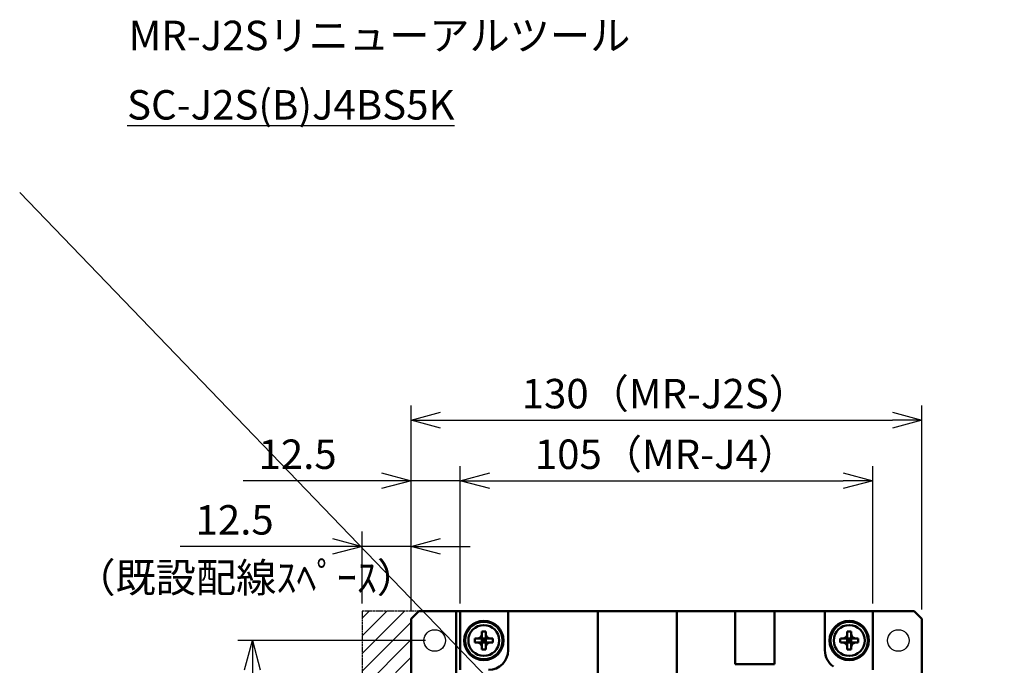
# Model space of a CAD drawing. Units: millimetres. Extents: x 3530 to 4915, y 3608 to 4346.
# Drawn here: x 3540 to 3791, y 4181 to 4346 of the extents above; entities that cross this region are included whole.
import ezdxf

# ---------------------------------------------------------------- set-up
doc = ezdxf.new("R2010")
doc.units = ezdxf.units.MM
doc.header["$LTSCALE"] = 0.5
doc.linetypes.add('PHANTOM2', pattern=[31.75, 15.875, -3.175, 3.175, -3.175, 3.175, -3.175])
doc.layers.add('AM_REFDIM', color=4, linetype='Continuous', lineweight=25)
doc.layers.add('AM_VIS', color=7, linetype='Continuous', lineweight=50)
doc.layers.add('増加寸法', color=1, linetype='PHANTOM2')
doc.styles.add('MSG', font='txt')
doc.styles.get("Standard").update_dxf_attribs({"font": 'romans.shx', "bigfont": 'extfont.shx'})
doc.dimstyles.new('STANDARD$0', dxfattribs={"dimscale": 2, "dimtxt": 2.5, "dimasz": 2.5, "dimexe": 1.25, "dimexo": 0.625, "dimgap": 1, "dimtad": 1, "dimdec": 4, "dimdsep": 46, "dimtxsty": 'Standard', "dimblk": 'OPEN30', "dimcen": 0, "dimclrd": 9, "dimclre": 9, "dimclrt": 9, "dimadec": 0, "dimazin": 0, "dimtfac": 1, "dimtdec": 4, "dimtmove": 0, "dimatfit": 3, "dimldrblk": 'OPEN30', "dimfxl": 1, "dimtolj": 1, "dimlwd": -1, "dimlwe": -1, "dimarcsym": 0})

# ---------------------------------------------------------------- blocks, each defined once
blk = doc.blocks.new('_OPEN30')
at = {"color": 0, "linetype": 'ByBlock'}
for p, q in [((-1, 0.268), (0, 0)), ((0, 0), (-1, -0.268)), ((0, 0), (-1, 0))]:
    blk.add_line(p, q, dxfattribs=at)
blk = doc.blocks.new('*D3')
at = {"layer": 'AM_REFDIM', "color": 9}
for p, q in [((3640.11, 4195.07), (3640.11, 4247.55)), ((3770.11, 4195.57), (3770.11, 4247.55)), ((3647.61, 4243.8), (3762.61, 4243.8))]:
    blk.add_line(p, q, dxfattribs=at)
at = {"layer": 'Defpoints', "color": 0}
for p in [(3770.11, 4243.8), (3640.11, 4193.19), (3770.11, 4193.69)]:
    blk.add_point(p, dxfattribs=at)
at = {"layer": 'AM_REFDIM', "color": 9, "xscale": 7.5, "yscale": 7.5, "zscale": 7.5, "rotation": 180}
blk.add_blockref('_OPEN30', (3640.11, 4243.8), dxfattribs=at)
at = {"layer": 'AM_REFDIM', "color": 9, "xscale": 7.5, "yscale": 7.5, "zscale": 7.5}
blk.add_blockref('_OPEN30', (3770.11, 4243.8), dxfattribs=at)
at = {"layer": 'AM_REFDIM', "color": 9, "insert": (3704.81, 4250.55), "char_height": 7.5, "attachment_point": 5}
blk.add_mtext('\\A1;130（MR-J2S）', dxfattribs=at)
blk = doc.blocks.new('*D5')
at = {"layer": 'AM_REFDIM', "color": 9}
for p, q in [((3640.11, 4195.07), (3640.11, 4232.12)), ((3652.61, 4197.07), (3652.61, 4232.12)), ((3632.61, 4228.37), (3597.33, 4228.37)), ((3652.61, 4228.37), (3640.11, 4228.37)), ((3660.11, 4228.37), (3667.61, 4228.37))]:
    blk.add_line(p, q, dxfattribs=at)
at = {"layer": 'Defpoints', "color": 0}
for p in [(3652.61, 4228.37), (3652.61, 4195.19), (3640.11, 4193.19)]:
    blk.add_point(p, dxfattribs=at)
at = {"layer": 'AM_REFDIM', "color": 9, "xscale": 7.5, "yscale": 7.5, "zscale": 7.5}
blk.add_blockref('_OPEN30', (3640.11, 4228.37), dxfattribs=at)
at = {"layer": 'AM_REFDIM', "color": 9, "xscale": 7.5, "yscale": 7.5, "zscale": 7.5, "rotation": 180}
blk.add_blockref('_OPEN30', (3652.61, 4228.37), dxfattribs=at)
at = {"layer": 'AM_REFDIM', "color": 9, "insert": (3611.22, 4235.12), "char_height": 7.5, "attachment_point": 5}
blk.add_mtext('\\A1;12.5', dxfattribs=at)
blk = doc.blocks.new('*D4')
at = {"layer": 'AM_REFDIM', "color": 9}
for p, q in [((3652.61, 4197.07), (3652.61, 4232.12)), ((3757.61, 4197.07), (3757.61, 4232.12)), ((3660.11, 4228.37), (3750.11, 4228.37))]:
    blk.add_line(p, q, dxfattribs=at)
at = {"layer": 'Defpoints', "color": 0}
for p in [(3757.61, 4228.37), (3652.61, 4195.19), (3757.61, 4195.19)]:
    blk.add_point(p, dxfattribs=at)
at = {"layer": 'AM_REFDIM', "color": 9, "xscale": 7.5, "yscale": 7.5, "zscale": 7.5, "rotation": 180}
blk.add_blockref('_OPEN30', (3652.61, 4228.37), dxfattribs=at)
at = {"layer": 'AM_REFDIM', "color": 9, "xscale": 7.5, "yscale": 7.5, "zscale": 7.5}
blk.add_blockref('_OPEN30', (3757.61, 4228.37), dxfattribs=at)
at = {"layer": 'AM_REFDIM', "color": 9, "insert": (3705.11, 4235.12), "char_height": 7.5, "attachment_point": 5}
blk.add_mtext('\\A1;105（MR-J4）', dxfattribs=at)
blk = doc.blocks.new('*D6')
at = {"layer": 'AM_REFDIM', "color": 9}
for p, q in [((3643.74, 4187.69), (3595.97, 4187.69)), ((3599.72, 4180.19), (3599.72, 3960.19)), ((3643.74, 3952.69), (3595.97, 3952.69))]:
    blk.add_line(p, q, dxfattribs=at)
at = {"layer": 'Defpoints', "color": 0}
for p in [(3645.61, 4187.69), (3599.72, 3952.69), (3645.61, 3952.69)]:
    blk.add_point(p, dxfattribs=at)
at = {"layer": 'AM_REFDIM', "color": 9, "xscale": 7.5, "yscale": 7.5, "zscale": 7.5}
for p, rotation in [((3599.72, 4187.69), 90), ((3599.72, 3952.69), 270)]:
    blk.add_blockref('_OPEN30', p, dxfattribs=dict(at, rotation=rotation))
at = {"layer": 'AM_REFDIM', "color": 9, "insert": (3592.97, 4070.19), "char_height": 7.5, "attachment_point": 5, "rotation": 90}
blk.add_mtext('\\A1;235（ベース穴位置）', dxfattribs=at)
blk = doc.blocks.new('*D22')
at = {"color": 9}
for p, q in [((3627.61, 4197.07), (3627.61, 4215.41)), ((3640.11, 4195.07), (3640.11, 4215.41)), ((3620.11, 4211.66), (3581.3, 4211.66)), ((3640.11, 4211.66), (3627.61, 4211.66)), ((3647.61, 4211.66), (3655.11, 4211.66))]:
    blk.add_line(p, q, dxfattribs=at)
at = {"layer": 'Defpoints', "color": 0}
for p in [(3640.11, 4211.66), (3627.61, 4195.19), (3640.11, 4193.19)]:
    blk.add_point(p, dxfattribs=at)
at = {"color": 9, "xscale": 7.5, "yscale": 7.5, "zscale": 7.5}
blk.add_blockref('_OPEN30', (3627.61, 4211.66), dxfattribs=at)
at = {"color": 9, "xscale": 7.5, "yscale": 7.5, "zscale": 7.5, "rotation": 180}
blk.add_blockref('_OPEN30', (3640.11, 4211.66), dxfattribs=at)
at = {"color": 9, "insert": (3595.2, 4218.41), "char_height": 7.5, "attachment_point": 5}
blk.add_mtext('\\A1;12.5', dxfattribs=at)

msp = doc.modelspace()

# ---------------------------------------------------------------- hatches: boundary and pattern name
at = {"layer": '増加寸法', "ltscale": 0.01}
h = msp.add_hatch(dxfattribs=at)
h.set_pattern_fill('LINE', color=256, angle=45, style=0)
h.paths.add_polyline_path([(3642.11356, 4195.19086), (3627.61356, 4195.19086), (3627.61356, 3945.19086), (3640.11356, 3945.19086), (3640.11356, 4193.19086)])

# ---------------------------------------------------------------- linework, layer by layer
msp.add_line((3540.48845, 4301.72949), (4176.85252, 3641.36378))
for centre in [(3646.11356, 4187.69086), (3764.11356, 4187.69086)]:
    msp.add_circle(centre, 2.75)
at = {"layer": 'AM_VIS', "ltscale": 0.01}
for p, q in [((3642.11356, 4195.19086), (3640.11356, 4193.19086)), ((3664.81356, 4195.19086), (3642.11356, 4195.19086)), ((3652.61356, 4195.19086), (3651.61356, 4195.19086)), ((3651.61356, 4195.19086), (3651.61356, 3945.19086)), ((3652.61356, 4195.19086), (3652.61356, 4180.19086)), ((3687.61356, 4195.19086), (3664.81356, 4195.19086)), ((3664.81356, 4195.19086), (3664.81356, 4185.19086)), ((3687.61356, 4195.19086), (3687.61356, 4015.19086)), ((3687.61356, 4195.19086), (3687.61356, 4015.19086)), ((3707.71356, 4195.19086), (3687.61356, 4195.19086)), ((3722.61356, 4195.19086), (3707.71356, 4195.19086)), ((3707.71356, 4195.19086), (3707.71356, 4153.69086)), ((3722.61356, 4195.19086), (3732.61356, 4195.19086)), ((3722.61356, 4195.19086), (3722.61356, 4181.69086)), ((3732.61356, 4195.19086), (3732.61356, 4181.69086)), ((3745.41356, 4195.19086), (3732.61356, 4195.19086)), ((3757.61356, 4195.19086), (3745.41356, 4195.19086)), ((3745.41356, 4195.19086), (3745.41356, 4185.19086)), ((3757.61356, 4180.19086), (3757.61356, 4195.19086)), ((3758.61356, 4195.19086), (3757.61356, 4195.19086)), ((3768.11356, 4195.19086), (3758.61356, 4195.19086)), ((3768.11356, 4195.19086), (3770.11356, 4193.19086)), ((3640.11356, 4193.19086), (3640.11356, 3945.19086)), ((3770.11356, 4193.19086), (3770.11356, 3945.19086)), ((3658.11356, 4189.95405), (3658.11356, 4189.2164)), ((3659.11356, 4189.2164), (3659.11356, 4189.95405)), ((3751.11356, 4189.95405), (3751.11356, 4189.2164)), ((3752.11356, 4189.2164), (3752.11356, 4189.95405)), ((3657.08802, 4188.19086), (3656.35037, 4188.19086)), ((3657.08565, 4188.22165), (3657.13559, 4188.2307)), ((3657.9853, 4188.19086), (3657.08802, 4188.19086)), ((3657.9853, 4188.19086), (3657.10014, 4188.22423)), ((3657.9853, 4188.19086), (3658.11356, 4188.19086)), ((3658.07373, 4189.16884), (3658.08278, 4189.21877)), ((3658.08019, 4189.20428), (3658.11356, 4188.31913)), ((3658.11356, 4189.2164), (3658.11356, 4188.31913)), ((3658.11356, 4188.19086), (3658.11356, 4188.31913)), ((3658.11356, 4188.19086), (3658.61356, 4187.69086)), ((3659.11356, 4188.19086), (3658.11356, 4188.19086)), ((3658.11356, 4187.19086), (3658.11356, 4188.19086)), ((3658.61356, 4187.69086), (3658.11356, 4187.19086)), ((3658.61356, 4187.69086), (3658.11356, 4187.69086)), ((3658.61356, 4188.19086), (3658.61356, 4187.69086)), ((3658.61356, 4187.69086), (3659.11356, 4188.19086)), ((3658.61356, 4187.69086), (3658.61356, 4187.19086)), ((3659.11356, 4187.19086), (3658.61356, 4187.69086)), ((3659.11356, 4187.69086), (3658.61356, 4187.69086)), ((3659.11356, 4188.31913), (3659.11356, 4189.2164)), ((3659.11356, 4188.31913), (3659.14693, 4189.20428)), ((3659.11356, 4188.31913), (3659.11356, 4188.19086)), ((3659.11356, 4188.19086), (3659.11356, 4187.19086)), ((3659.11356, 4188.19086), (3659.24183, 4188.19086)), ((3659.14435, 4189.21877), (3659.1534, 4189.16884)), ((3660.12698, 4188.22423), (3659.24183, 4188.19086)), ((3660.13911, 4188.19086), (3659.24183, 4188.19086)), ((3660.09154, 4188.2307), (3660.14148, 4188.22165)), ((3660.87676, 4188.19086), (3660.13911, 4188.19086)), ((3750.08802, 4188.19086), (3749.35037, 4188.19086)), ((3750.08565, 4188.22165), (3750.13559, 4188.2307)), ((3750.9853, 4188.19086), (3750.08802, 4188.19086)), ((3750.9853, 4188.19086), (3750.10014, 4188.22423)), ((3750.9853, 4188.19086), (3751.11356, 4188.19086)), ((3751.07373, 4189.16884), (3751.08278, 4189.21877)), ((3751.08019, 4189.20428), (3751.11356, 4188.31913)), ((3751.11356, 4189.2164), (3751.11356, 4188.31913)), ((3751.11356, 4188.19086), (3751.11356, 4188.31913)), ((3751.11356, 4188.19086), (3751.61356, 4187.69086)), ((3752.11356, 4188.19086), (3751.11356, 4188.19086)), ((3751.11356, 4187.19086), (3751.11356, 4188.19086)), ((3751.61356, 4187.69086), (3751.11356, 4187.19086)), ((3751.61356, 4187.69086), (3751.11356, 4187.69086)), ((3751.61356, 4188.19086), (3751.61356, 4187.69086)), ((3751.61356, 4187.69086), (3752.11356, 4188.19086)), ((3751.61356, 4187.69086), (3751.61356, 4187.19086)), ((3752.11356, 4187.19086), (3751.61356, 4187.69086)), ((3752.11356, 4187.69086), (3751.61356, 4187.69086)), ((3752.11356, 4188.31913), (3752.11356, 4189.2164)), ((3752.11356, 4188.31913), (3752.14693, 4189.20428)), ((3752.11356, 4188.31913), (3752.11356, 4188.19086)), ((3752.11356, 4188.19086), (3752.11356, 4187.19086)), ((3752.11356, 4188.19086), (3752.24183, 4188.19086)), ((3752.14435, 4189.21877), (3752.1534, 4189.16884)), ((3753.12698, 4188.22423), (3752.24183, 4188.19086)), ((3753.13911, 4188.19086), (3752.24183, 4188.19086)), ((3753.09154, 4188.2307), (3753.14148, 4188.22165)), ((3753.87676, 4188.19086), (3753.13911, 4188.19086)), ((3656.35037, 4187.19086), (3657.08802, 4187.19086)), ((3657.08565, 4187.16007), (3657.13559, 4187.15103)), ((3657.08802, 4187.19086), (3657.9853, 4187.19086)), ((3657.10014, 4187.15749), (3657.9853, 4187.19086)), ((3658.11356, 4187.19086), (3657.9853, 4187.19086)), ((3658.07373, 4186.21289), (3658.08278, 4186.16295)), ((3658.11356, 4187.0626), (3658.08019, 4186.17744)), ((3658.11356, 4187.19086), (3659.11356, 4187.19086)), ((3658.11356, 4187.0626), (3658.11356, 4187.19086)), ((3658.11356, 4187.0626), (3658.11356, 4186.16532)), ((3658.11356, 4186.16532), (3658.11356, 4185.42767)), ((3659.24183, 4187.19086), (3659.11356, 4187.19086)), ((3659.11356, 4187.19086), (3659.11356, 4187.0626)), ((3659.11356, 4186.16532), (3659.11356, 4187.0626)), ((3659.14693, 4186.17744), (3659.11356, 4187.0626)), ((3659.11356, 4185.42767), (3659.11356, 4186.16532)), ((3659.14435, 4186.16295), (3659.1534, 4186.21289)), ((3659.24183, 4187.19086), (3660.12698, 4187.15749)), ((3659.24183, 4187.19086), (3660.13911, 4187.19086)), ((3660.09154, 4187.15103), (3660.14148, 4187.16007)), ((3660.13911, 4187.19086), (3660.87676, 4187.19086)), ((3749.35037, 4187.19086), (3750.08802, 4187.19086)), ((3750.08565, 4187.16007), (3750.13559, 4187.15103)), ((3750.08802, 4187.19086), (3750.9853, 4187.19086)), ((3750.10014, 4187.15749), (3750.9853, 4187.19086)), ((3751.11356, 4187.19086), (3750.9853, 4187.19086)), ((3751.07373, 4186.21289), (3751.08278, 4186.16295)), ((3751.11356, 4187.0626), (3751.08019, 4186.17744)), ((3751.11356, 4187.19086), (3752.11356, 4187.19086)), ((3751.11356, 4187.0626), (3751.11356, 4187.19086)), ((3751.11356, 4187.0626), (3751.11356, 4186.16532)), ((3751.11356, 4186.16532), (3751.11356, 4185.42767)), ((3752.24183, 4187.19086), (3752.11356, 4187.19086)), ((3752.11356, 4187.19086), (3752.11356, 4187.0626)), ((3752.11356, 4186.16532), (3752.11356, 4187.0626)), ((3752.14693, 4186.17744), (3752.11356, 4187.0626)), ((3752.11356, 4185.42767), (3752.11356, 4186.16532)), ((3752.14435, 4186.16295), (3752.1534, 4186.21289)), ((3752.24183, 4187.19086), (3753.12698, 4187.15749)), ((3752.24183, 4187.19086), (3753.13911, 4187.19086)), ((3753.09154, 4187.15103), (3753.14148, 4187.16007)), ((3753.13911, 4187.19086), (3753.87676, 4187.19086)), ((3722.61356, 4181.69086), (3732.61356, 4181.69086))]:
    msp.add_line(p, q, dxfattribs=at)
at = {"layer": 'AM_VIS'}
for centre, radius in [((3658.61356, 4187.69086), 5), ((3751.61356, 4187.69086), 5), ((3658.61356, 4187.69086), 4.75), ((3658.61356, 4187.69086), 3.9375), ((3751.61356, 4187.69086), 4.75), ((3751.61356, 4187.69086), 3.9375)]:
    msp.add_circle(centre, radius, dxfattribs=at)
at = {"layer": 'AM_VIS', "ltscale": 0.01}
for centre, radius, start, end in [((3656.98563, 4189.3188), 1.09821, 277.8465592, 352.1534408), ((3660.2415, 4189.3188), 1.09821, 187.8465592, 262.1534408), ((3749.98563, 4189.3188), 1.09821, 277.8465592, 352.1534408), ((3753.2415, 4189.3188), 1.09821, 187.8465592, 262.1534408), ((3656.98563, 4186.06293), 1.09821, 7.8465592, 82.1534408), ((3660.2415, 4186.06293), 1.09821, 97.8465592, 172.1534408), ((3659.81356, 4185.19086), 5, 270, 0), ((3750.41356, 4185.19086), 5, 180, 235.9442023), ((3749.98563, 4186.06293), 1.09821, 7.8465592, 82.1534408), ((3753.2415, 4186.06293), 1.09821, 97.8465592, 172.1534408)]:
    msp.add_arc(centre, radius, start, end, dxfattribs=at)
at = {"layer": 'AM_VIS'}
for centre, major_axis, ratio, start_param, end_param in [((3658.61356, 4185.35454), (-7.42403, 0), 0.620953877, 4.644989053, 4.779788908), ((3751.61356, 4185.35454), (-7.42403, 0), 0.620953877, 4.644989053, 4.779788908), ((3660.94988, 4187.69086), (0, -7.42403), 0.620953877, 4.644989053, 4.779788908), ((3660.47305, 4187.90782), (0.89535, -7.67377), 0.432593554, 4.621080469, 4.625112471), ((3658.3966, 4185.83137), (-7.67377, 0.89535), 0.432593554, 4.799665489, 4.803697492), ((3658.83052, 4185.83137), (-7.67377, -0.89535), 0.432593554, 4.621080469, 4.625112471), ((3656.75407, 4187.90782), (0.89535, 7.67377), 0.432593554, 4.799665489, 4.803697492), ((3656.27725, 4187.69086), (0, 7.42403), 0.620953877, 4.644989053, 4.779788908), ((3753.94988, 4187.69086), (0, -7.42403), 0.620953877, 4.644989053, 4.779788908), ((3753.47305, 4187.90782), (0.89535, -7.67377), 0.432593554, 4.621080469, 4.625112471), ((3751.3966, 4185.83137), (-7.67377, 0.89535), 0.432593554, 4.799665489, 4.803697492), ((3751.83052, 4185.83137), (-7.67377, -0.89535), 0.432593554, 4.621080469, 4.625112471), ((3749.75407, 4187.90782), (0.89535, 7.67377), 0.432593554, 4.799665489, 4.803697492), ((3749.27725, 4187.69086), (0, 7.42403), 0.620953877, 4.644989053, 4.779788908), ((3660.47305, 4187.4739), (-0.89535, -7.67377), 0.432593554, 4.799665489, 4.803697492), ((3658.3966, 4189.55035), (7.67377, 0.89535), 0.432593554, 4.621080469, 4.625112471), ((3658.61356, 4190.02718), (7.42403, 0), 0.620953877, 4.644989053, 4.779788908), ((3658.83052, 4189.55035), (7.67377, -0.89535), 0.432593554, 4.799665489, 4.803697492), ((3656.75407, 4187.4739), (-0.89535, 7.67377), 0.432593554, 4.621080469, 4.625112471), ((3753.47305, 4187.4739), (-0.89535, -7.67377), 0.432593554, 4.799665489, 4.803697492), ((3751.3966, 4189.55035), (7.67377, 0.89535), 0.432593554, 4.621080469, 4.625112471), ((3751.61356, 4190.02718), (7.42403, 0), 0.620953877, 4.644989053, 4.779788908), ((3751.83052, 4189.55035), (7.67377, -0.89535), 0.432593554, 4.799665489, 4.803697492), ((3749.75407, 4187.4739), (-0.89535, 7.67377), 0.432593554, 4.621080469, 4.625112471)]:
    msp.add_ellipse(centre, major_axis=major_axis, ratio=ratio, start_param=start_param, end_param=end_param, dxfattribs=at)
at = {"layer": '増加寸法', "ltscale": 0.01}
for p, q in [((3627.61356, 4195.19086), (3627.61356, 3945.19086)), ((3642.11356, 4195.19086), (3627.61356, 4195.19086)), ((3640.11356, 4193.19086), (3642.11356, 4195.19086)), ((3640.11356, 3945.19086), (3640.11356, 4193.19086))]:
    msp.add_line(p, q, dxfattribs=at)

# ---------------------------------------------------------------- texts
at = {"color": 0, "char_height": 7.5, "width": 147.1690774, "attachment_point": 1, "style": 'MSG'}
for s, insert in [('MR-J2Sリニューアルツール', (3568.21144, 4345.50583)), ('{\\LSC-J2S(B)J4BS5K}', (3567.81553, 4327.83558))]:
    msp.add_mtext(s, dxfattribs=dict(at, insert=insert))
at = {"layer": 'AM_REFDIM'}
msp.add_text('（既設配線ｽﾍﾟｰｽ）', height=7.5, dxfattribs=at).set_placement((3554.65136, 4199.9536))

# ---------------------------------------------------------------- dimensions: what is measured, and where the dimension line sits
dim = msp.add_linear_dim(base=(3640.11356, 4211.65815), p1=(3627.61356, 4195.19086), p2=(3640.11356, 4193.19086), dimstyle='STANDARD$0', override={"dimscale": 3})
dim.commit()
dim.dimension.update_dxf_attribs({"geometry": '*D22', "text_midpoint": (3595.19746, 4211.65815), "dimtype": 160})
for base, p1, p2, text, picture, middle in [((3770.11356, 4243.79668), (3640.11356, 4193.19086), (3770.11356, 4193.69086), '<>（MR-J2S）', '*D3', (3704.81282, 4243.79668)), ((3757.61356, 4228.3681), (3652.61356, 4195.19086), (3757.61356, 4195.19086), '<>（MR-J4）', '*D4', (3705.11356, 4228.3681))]:
    dim = msp.add_linear_dim(base=base, p1=p1, p2=p2, text=text, dimstyle='STANDARD$0', override={"dimscale": 3, "dimdec": 1}, dxfattribs=at)
    dim.commit()
    dim.dimension.update_dxf_attribs({"geometry": picture, "text_midpoint": middle, "dimtype": 160})
dim = msp.add_linear_dim(base=(3652.61356, 4228.3681), p1=(3640.11356, 4193.19086), p2=(3652.61356, 4195.19086), dimstyle='STANDARD$0', override={"dimscale": 3, "dimdec": 1}, dxfattribs=at)
dim.commit()
dim.dimension.update_dxf_attribs({"geometry": '*D5', "text_midpoint": (3611.22071, 4228.3681), "dimtype": 160})
dim = msp.add_linear_dim(base=(3599.72428, 3952.69086), p1=(3645.61356, 4187.69086), p2=(3645.61356, 3952.69086), angle=90, text='<>（ベース穴位置）', dimstyle='STANDARD$0', override={"dimscale": 3, "dimdec": 1}, dxfattribs=at)
dim.commit()
dim.dimension.update_dxf_attribs({"geometry": '*D6', "text_midpoint": (3592.97428, 4070.19086)})

doc.saveas('drawing.dxf')
